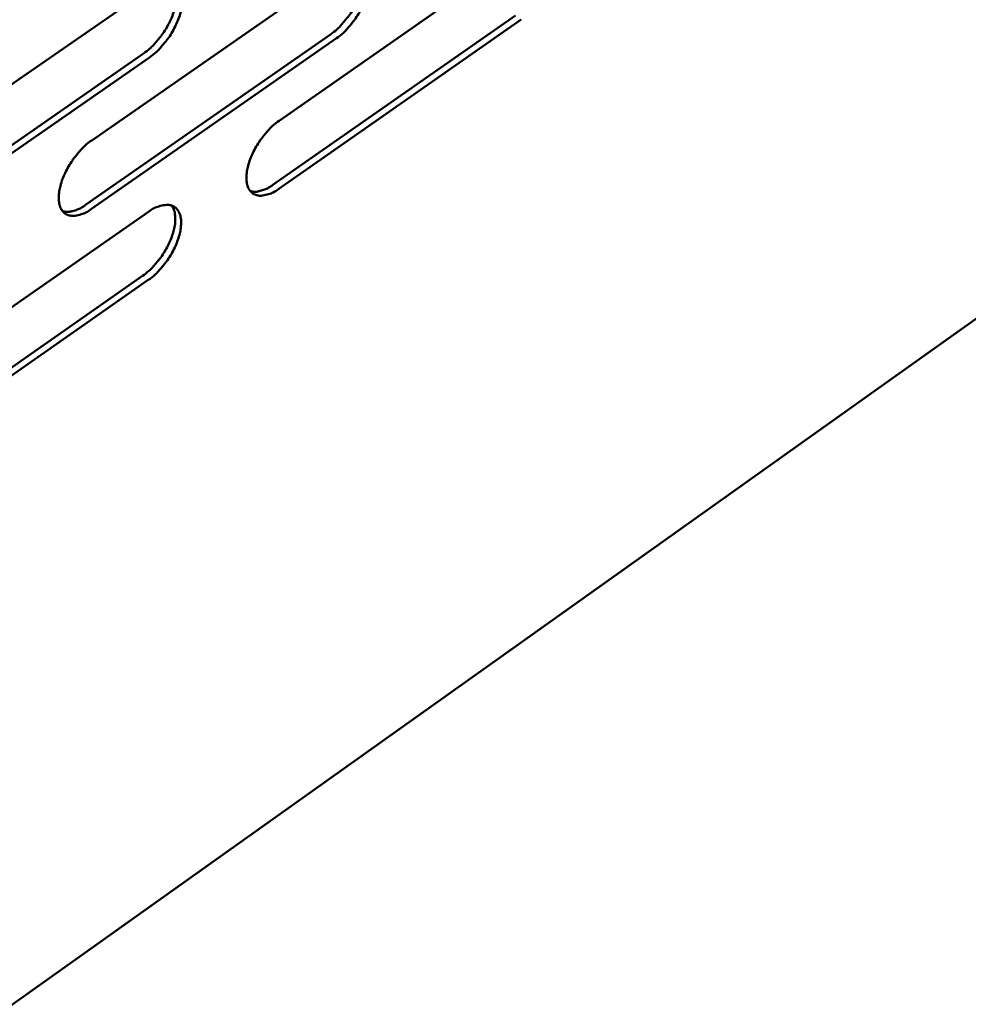
# Model space of a CAD drawing. Units: millimetres. Extents: x 65 to 5863, y 100 to 4100.
# Drawn here: x 5283 to 5340, y 3166 to 3225 of the extents above; entities that cross this region are included whole.
import ezdxf

# ---------------------------------------------------------------- set-up
doc = ezdxf.new("R2010")
doc.units = ezdxf.units.MM
doc.header["$LTSCALE"] = 20
doc.layers.add('Visible (ISO)', color=7, linetype='Continuous', lineweight=50)

msp = doc.modelspace()

# ---------------------------------------------------------------- linework, layer by layer
at = {"layer": 'Visible (ISO)'}
for p, q in [((5091.942, 3030.588), (5425.437, 3267.794)), ((5298.289, 3219.24), (5312.96, 3229.467)), ((5286.966, 3218.052), (5301.782, 3228.346)), ((5275.506, 3216.848), (5290.469, 3227.211)), ((5297.91, 3215.364), (5312.561, 3225.595)), ((5312.91, 3225.358), (5298.259, 3215.124)), ((5286.601, 3214.154), (5301.397, 3224.452)), ((5301.747, 3224.213), (5286.951, 3213.912)), ((5275.156, 3212.928), (5290.099, 3223.295)), ((5290.449, 3223.055), (5275.506, 3212.685)), ((5275.506, 3203.359), (5290.404, 3213.744)), ((5275.157, 3199.476), (5290.035, 3209.865)), ((5290.384, 3209.624), (5275.506, 3199.233))]:
    msp.add_line(p, q, dxfattribs=at)
at = {"layer": 'Visible (ISO)', "flags": 128}
for points in [[(5301.397, 3224.452, 0.02008), (5301.779, 3224.752, 0.035977), (5301.972, 3224.942, 0.005882), (5302.382, 3225.419, 0.019428), (5302.498, 3225.569, 0.018574), (5302.725, 3225.913, 0.01819), (5302.929, 3226.28, 0.021221), (5303.086, 3226.622, 0.0193), (5303.228, 3227.01, 0.027426), (5303.311, 3227.326, 0.023711), (5303.369, 3227.698, 0.039636), (5303.374, 3227.909, 0.022249), (5303.338, 3228.283, 0.072951), (5303.288, 3228.452, 0.042505), (5303.139, 3228.714)], [(5301.782, 3228.346, -0.045612), (5302.108, 3228.558, -0.059364), (5302.388, 3228.666, -0.022888), (5302.762, 3228.743, -0.051169), (5302.933, 3228.753, -0.075201), (5303.163, 3228.707, -0.077435), (5303.363, 3228.597, -0.073574), (5303.526, 3228.429, -0.071071), (5303.637, 3228.215, -0.045172), (5303.71, 3227.925, -0.047782), (5303.727, 3227.643, -0.027239), (5303.693, 3227.261, -0.031645), (5303.625, 3226.938, -0.020858), (5303.492, 3226.525, -0.023408), (5303.342, 3226.169, -0.019162), (5303.134, 3225.774, -0.019833), (5302.904, 3225.41, -0.020295), (5302.778, 3225.242, -0.006464), (5302.354, 3224.736, -0.037448), (5302.15, 3224.532, -0.021057), (5301.747, 3224.213)], [(5290.099, 3223.295, 0.020135), (5290.483, 3223.596, 0.03604), (5290.678, 3223.788, 0.005909), (5291.09, 3224.267, 0.019486), (5291.208, 3224.418, 0.018669), (5291.436, 3224.763, 0.018273), (5291.642, 3225.132, 0.021336), (5291.8, 3225.475, 0.019409), (5291.942, 3225.866, 0.027557), (5292.025, 3226.184, 0.023857), (5292.082, 3226.558, 0.039742), (5292.087, 3226.77, 0.02229), (5292.05, 3227.146, 0.07297), (5291.999, 3227.316, 0.042586), (5291.849, 3227.58)], [(5290.469, 3227.211, -0.045409), (5290.799, 3227.425, -0.059224), (5291.082, 3227.534, -0.022738), (5291.46, 3227.611, -0.050811), (5291.633, 3227.621, -0.074686), (5291.866, 3227.575, -0.076872), (5292.069, 3227.465, -0.073456), (5292.234, 3227.296, -0.07105), (5292.348, 3227.08, -0.045491), (5292.423, 3226.789, -0.048031), (5292.441, 3226.505, -0.027488), (5292.408, 3226.122, -0.031875), (5292.341, 3225.796, -0.021014), (5292.208, 3225.381, -0.02358), (5292.056, 3225.022, -0.019273), (5291.847, 3224.625, -0.019962), (5291.616, 3224.259, -0.020376), (5291.488, 3224.09, -0.006507), (5291.062, 3223.581, -0.037546), (5290.856, 3223.375, -0.021137), (5290.449, 3223.055)], [(5298.259, 3215.124, -0.045167), (5297.932, 3214.91, -0.058887), (5297.652, 3214.801, -0.022593), (5297.278, 3214.721, -0.050561), (5297.107, 3214.71, -0.075), (5296.876, 3214.754, -0.077266), (5296.675, 3214.862, -0.07418), (5296.512, 3215.027, -0.071579), (5296.4, 3215.24, -0.045731), (5296.326, 3215.528, -0.048197), (5296.308, 3215.809, -0.02743), (5296.341, 3216.19, -0.031849), (5296.408, 3216.513, -0.020911), (5296.541, 3216.926, -0.023494), (5296.692, 3217.282, -0.019164), (5296.9, 3217.677, -0.01986), (5297.13, 3218.041, -0.020263), (5297.256, 3218.209, -0.006451), (5297.68, 3218.716, -0.037385), (5297.885, 3218.921, -0.021024), (5298.289, 3219.24)], [(5286.951, 3213.912, -0.044966), (5286.62, 3213.696, -0.058749), (5286.338, 3213.587, -0.022445), (5285.959, 3213.506, -0.050208), (5285.786, 3213.495, -0.074485), (5285.553, 3213.539, -0.076697), (5285.349, 3213.647, -0.074054), (5285.183, 3213.814, -0.071553), (5285.068, 3214.028, -0.046054), (5284.992, 3214.316, -0.048449), (5284.973, 3214.6, -0.027683), (5285.005, 3214.982, -0.032081), (5285.072, 3215.307, -0.021069), (5285.205, 3215.723, -0.023667), (5285.356, 3216.081, -0.019275), (5285.566, 3216.478, -0.01999), (5285.797, 3216.845, -0.020343), (5285.925, 3217.014, -0.006494), (5286.352, 3217.524, -0.037482), (5286.559, 3217.73, -0.021103), (5286.966, 3218.052)], [(5296.542, 3214.991, 0.040321), (5296.794, 3214.948, 0.068919), (5296.943, 3214.955, 0.019888), (5297.137, 3215, 0.013883), (5297.41, 3215.082, 0.047752), (5297.627, 3215.179, 0.033464), (5297.91, 3215.364)], [(5285.211, 3213.779, 0.040516), (5285.467, 3213.734, 0.069155), (5285.619, 3213.741, 0.020048), (5285.816, 3213.786, 0.014011), (5286.093, 3213.869, 0.047968), (5286.314, 3213.966, 0.033643), (5286.601, 3214.154)], [(5290.035, 3209.865, 0.019941), (5290.417, 3210.166, 0.035725), (5290.611, 3210.356, 0.005803), (5291.021, 3210.833, 0.0193), (5291.137, 3210.983, 0.018527), (5291.363, 3211.325, 0.018121), (5291.569, 3211.691, 0.021193), (5291.726, 3212.032, 0.019265), (5291.868, 3212.419, 0.027397), (5291.951, 3212.733, 0.023691), (5292.009, 3213.105, 0.039565), (5292.016, 3213.315, 0.022149), (5291.981, 3213.688, 0.072786), (5291.931, 3213.857, 0.042408), (5291.784, 3214.119)], [(5290.404, 3213.744, -0.045069), (5290.733, 3213.959, -0.058812), (5291.014, 3214.069, -0.022499), (5291.391, 3214.149, -0.050399), (5291.563, 3214.16, -0.074737), (5291.795, 3214.116, -0.077051), (5291.998, 3214.008, -0.074131), (5292.162, 3213.842, -0.071628), (5292.275, 3213.629, -0.045874), (5292.35, 3213.342, -0.048339), (5292.368, 3213.06, -0.027522), (5292.335, 3212.679, -0.031955), (5292.268, 3212.356, -0.020951), (5292.135, 3211.943, -0.023556), (5291.985, 3211.587, -0.01917), (5291.776, 3211.192, -0.019886), (5291.546, 3210.827, -0.020231), (5291.42, 3210.659, -0.006425), (5290.995, 3210.151, -0.037303), (5290.789, 3209.945, -0.02099), (5290.384, 3209.624)]]:
    msp.add_lwpolyline(points, format="xyb", dxfattribs=at)

doc.saveas('drawing.dxf')
